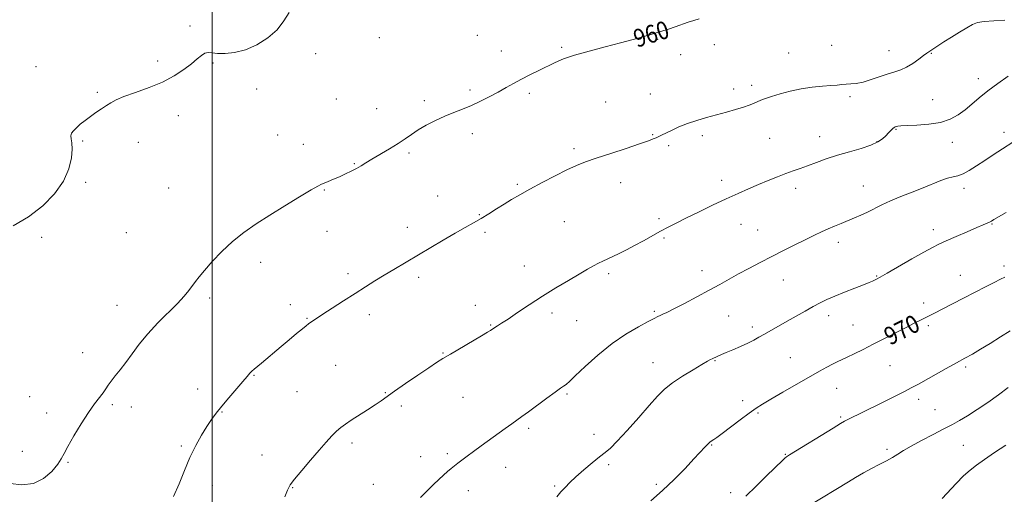
# Model space of a CAD drawing. Extents: x 2059800 to 2062700, y 354800 to 357700.
# Drawn here: x 2061414 to 2061855, y 357020 to 357233 of the extents above; entities that cross this region are included whole.
import ezdxf
from ezdxf.enums import TextEntityAlignment as Align

# ---------------------------------------------------------------- set-up
doc = ezdxf.new("R2010")
doc.units = 0
doc.header["$MEASUREMENT"] = 0
for name, color, linetype, lineweight in [('32000', 7, 'Continuous', 0), ('DTM SPOT ELEVATION', 2, 'Continuous', 13), ('INDEX CONTOUR', 41, 'Continuous', 13), ('INDEX CONTOUR LABEL', 244, 'Continuous', 0), ('INTERMEDIATE CONTOUR', 44, 'Continuous', 0)]:
    doc.layers.add(name, color=color, linetype=linetype, lineweight=lineweight)
doc.styles.add('Style-ITALICS', font='ITALICS.shx')

msp = doc.modelspace()

# ---------------------------------------------------------------- linework, layer by layer
at = {"layer": '32000', "flags": 128}
msp.add_lwpolyline([(2061500, 355000), (2061500, 357500)], dxfattribs=at)
at = {"layer": 'DTM SPOT ELEVATION'}
for p in [(2061490.04, 357230.59, 957.8), (2061574.89, 357225.38, 958.5), (2061618.79, 357226.36, 959.1), (2061656.52, 357220.97, 959.8), (2061699.58, 357224.53, 960.1), (2061725.08, 357222.2, 960.5), (2061777.67, 357221.82, 961.1), (2061546.29, 357218.18, 958.4), (2061629.52, 357219.37, 959.4), (2061709.99, 357217.68, 960.5), (2061758.26, 357218.44, 961.1), (2061803.22, 357219.46, 961.2), (2061822.26, 357218.25, 962.1), (2061421.01, 357212.25, 957.5), (2061475.46, 357214.85, 957.8), (2061500.3, 357213.95, 958.1), (2061741.79, 357203.91, 961.6), (2061843.36, 357206.91, 963.5), (2061448.51, 357200.86, 957.9), (2061519.82, 357202.27, 958.4), (2061615.51, 357201.86, 959.7), (2061642.16, 357200.3, 960.3), (2061696.31, 357200.08, 961.1), (2061733.71, 357202.23, 961.5), (2061785.79, 357198.88, 962.3), (2061555.64, 357197.83, 958.9), (2061594.99, 357197.11, 959.6), (2061676.37, 357196.48, 961.1), (2061822.84, 357197.47, 963.3), (2061484.75, 357190.28, 958.3), (2061573.72, 357193.41, 959.05), (2061529.3, 357181.71, 959.1), (2061616.48, 357182.31, 960.5), (2061697.3, 357181.8, 961.9), (2061719.69, 357181.36, 962.4), (2061772.26, 357180.91, 963.3), (2061806.46, 357184.24, 964.1), (2061854.8, 357182.87, 965.5), (2061441.85, 357178.99, 958.1), (2061466.9, 357178.43, 958.3), (2061540.83, 357177.42, 959.3), (2061704.53, 357176.84, 962.3), (2061749.85, 357180.23, 962.9), (2061797.87, 357178.62, 963.9), (2061831.65, 357178.42, 964.5), (2061588.23, 357173.55, 960.3), (2061662.08, 357175.47, 961.7), (2061563.7, 357168.72, 959.9), (2061443.24, 357160.44, 958.2), (2061636.74, 357159.53, 961.8), (2061683.09, 357160.31, 962.6), (2061728.32, 357161.36, 963.5), (2061480.49, 357157.84, 958.9), (2061550.17, 357156.94, 960.1), (2061761.41, 357157.73, 964.5), (2061791.81, 357158.73, 965.2), (2061836.91, 357157.71, 966.5), (2061601.05, 357154.35, 961.2), (2061619.66, 357145.87, 961.9), (2061657.75, 357142.83, 962.9), (2061700.14, 357144.05, 963.7), (2061736.9, 357141.59, 964.8), (2061849.46, 357141.7, 968.1), (2061461.55, 357137.9, 958.8), (2061551.37, 357138.49, 960.7), (2061587.43, 357140.16, 961.4), (2061622.21, 357138, 962.3), (2061744.36, 357138.99, 965.1), (2061823.1, 357139.2, 967.5), (2061423.55, 357135.73, 958.3), (2061702.49, 357135.52, 964.2), (2061780.6, 357133.56, 966.5), (2061521.66, 357124.46, 960.5), (2061560.84, 357119.49, 961.6), (2061639.91, 357122.82, 963.3), (2061677.67, 357119.41, 964.3), (2061719.49, 357120.79, 965.4), (2061854.86, 357122.91, 969.6), (2061592.54, 357117.75, 962.4), (2061756, 357116.64, 966.8), (2061797.77, 357118.36, 967.9), (2061835.22, 357118.69, 969.2), (2061498.76, 357108.52, 960.3), (2061818.79, 357106.31, 969.5), (2061457.23, 357105.31, 959.3), (2061534.97, 357105.61, 961.4), (2061617.85, 357105.17, 963.4), (2061652.3, 357101.82, 964.4), (2061698.12, 357102.55, 965.8), (2061542.46, 357099.42, 961.9), (2061570.32, 357101.02, 962.5), (2061663.36, 357098.43, 964.9), (2061731.47, 357100.48, 966.9), (2061776.29, 357100.67, 968.5), (2061624.79, 357096.44, 963.9), (2061742.08, 357095.55, 967.6), (2061787.11, 357096.41, 969.1), (2061820.94, 357096.14, 970.3), (2061441.86, 357083.96, 959.4), (2061603.4, 357083.93, 963.9), (2061697.48, 357079.59, 967.25), (2061725.34, 357080.39, 968.1), (2061759.1, 357081.76, 969.1), (2061555.37, 357078.32, 962.9), (2061803.81, 357078.17, 970.9), (2061837.62, 357077.6, 972.3), (2061518.66, 357073.8, 962.1), (2061493.38, 357067.73, 961.3), (2061538.04, 357066.45, 962.9), (2061779.81, 357068, 970.8), (2061418.13, 357064.21, 959.3), (2061577.58, 357066.09, 963.9), (2061612.38, 357064.03, 964.9), (2061658.98, 357065.47, 966.2), (2061737.71, 357062.48, 969.5), (2061816.62, 357063, 972.5), (2061455.24, 357060.63, 960.2), (2061463.66, 357059.59, 960.5), (2061504.36, 357057.4, 962.1), (2061584.8, 357060.07, 964.4), (2061823.87, 357058.4, 973.2), (2061425.77, 357056.93, 959.6), (2061744.64, 357056.93, 970.2), (2061781.7, 357055.12, 971.8), (2061641.75, 357050.05, 966.3), (2061671.11, 357047.3, 967.33), (2061414.94, 357039.7, 959.4), (2061486.09, 357042.14, 961.8), (2061562.68, 357043.47, 964.4), (2061723.83, 357042.63, 970.1), (2061802.38, 357040.69, 973.7), (2061836.57, 357042.39, 974.9), (2061522.21, 357038.17, 963.2), (2061593.42, 357037.28, 965.4), (2061605.29, 357038.69, 965.7), (2061756.86, 357038.38, 971.9), (2061435.36, 357034.78, 960.1), (2061631.48, 357032.55, 966.7), (2061677.68, 357033.77, 968.4), (2061500.01, 357024.49, 962.6), (2061536.1, 357023.37, 964.1), (2061572.11, 357024.91, 965.1), (2061614.82, 357022.15, 966.6), (2061653.51, 357024.26, 967.8), (2061699, 357024.91, 969.7), (2061732.28, 357021.24, 971.5)]:
    msp.add_point(p, dxfattribs=at)
at = {"layer": 'INDEX CONTOUR'}
for points in [[(2061718.288, 357233.757, 960), (2061715.784, 357233.059, 960), (2061713.299, 357232.24, 960), (2061707.396, 357230.145, 960), (2061704.4671, 357229.14, 960), (2061701.861, 357228.32, 960), (2061696.498, 357226.766, 960), (2061693.025, 357225.741, 960), (2061688.616, 357224.471, 960), (2061682.995, 357222.949, 960), (2061676.118, 357221.19, 960), (2061668.874, 357219.316, 960), (2061662.383, 357217.476, 960), (2061657.449, 357215.774, 960), (2061653.614, 357214.136, 960), (2061646.323, 357210.613, 960), (2061642.382, 357208.685, 960), (2061638.566, 357206.735, 960), (2061635.069, 357204.815, 960), (2061631.705, 357202.894, 960), (2061628.193, 357200.918, 960), (2061624.335, 357198.864, 960), (2061620.251, 357196.833, 960), (2061616.145, 357194.955, 960), (2061612.164, 357193.305, 960), (2061608.226, 357191.7381, 960), (2061604.194, 357190.051, 960), (2061600.01, 357188.104, 960), (2061595.933, 357186.001, 960), (2061592.3, 357183.906, 960), (2061589.295, 357181.928, 960), (2061586.496, 357179.952, 960), (2061583.325, 357177.807, 960), (2061579.418, 357175.402, 960), (2061571.56, 357170.807, 960), (2061568.804, 357169.146, 960), (2061566.6751, 357167.843, 960), (2061564.649, 357166.67, 960), (2061562.315, 357165.448, 960), (2061559.714, 357164.1861, 960), (2061557.004, 357162.939, 960), (2061554.355, 357161.772, 960), (2061551.996, 357160.774, 960), (2061550.171, 357160.041, 960), (2061548.902, 357159.5441, 960), (2061547.308, 357158.752, 960), (2061544.287, 357157.012, 960), (2061539.11, 357153.895, 960), (2061532.546, 357149.876, 960), (2061525.739, 357145.656, 960), (2061519.601, 357141.754, 960), (2061514.124, 357137.972, 960), (2061509.069, 357133.927, 960), (2061504.29, 357129.4061, 960), (2061500.02, 357124.869, 960), (2061496.582, 357120.94, 960), (2061494.175, 357118.06, 960), (2061492.484, 357115.923, 960), (2061489.502, 357111.957, 960), (2061487.401, 357109.401, 960), (2061484.401, 357106.13, 960), (2061475.656, 357097.3299, 960), (2061471.135, 357092.4711, 960), (2061467.297, 357087.779, 960), (2061464.077, 357083.431, 960), (2061461.2591, 357079.564, 960), (2061458.687, 357076.279, 960), (2061456.437, 357073.545, 960), (2061454.647, 357071.295, 960), (2061453.369, 357069.434, 960), (2061452.319, 357067.746, 960), (2061451.125, 357065.986, 960), (2061447.276, 357061.086, 960), (2061444.5009, 357057.21, 960), (2061441.221, 357052.121, 960), (2061437.942, 357046.671, 960), (2061435.271, 357041.953, 960), (2061433.587, 357038.723, 960), (2061432.33, 357036.365, 960), (2061430.708, 357033.925, 960), (2061428.081, 357030.7711, 960), (2061424.418, 357027.575, 960), (2061419.837, 357025.335, 960), (2061414.579, 357024.741, 960), (2061409.369, 357025.259, 960)], [(2061855.181, 357117.909, 970), (2061853.293, 357116.912, 970), (2061850.42, 357115.473, 970), (2061846.5719, 357113.56, 970), (2061841.906, 357111.2051, 970), (2061836.668, 357108.505, 970), (2061827.063, 357103.489, 970), (2061823.91, 357101.858, 970), (2061821.6379, 357100.707, 970), (2061817.38, 357098.603, 970), (2061814.552, 357097.192, 970), (2061810.921, 357095.346, 970), (2061801.3139, 357090.379, 970), (2061796.261, 357087.789, 970), (2061791.672, 357085.489, 970), (2061787.7201, 357083.555, 970), (2061784.504, 357082.022, 970), (2061779.995, 357079.914, 970), (2061777.942, 357078.883, 970), (2061775.466, 357077.541, 970), (2061772.176, 357075.685, 970), (2061755.677, 357066.237, 970), (2061750.3, 357063.128, 970), (2061746.557, 357060.908, 970), (2061743.721, 357059.078, 970), (2061740.675, 357056.908, 970), (2061736.655, 357053.916, 970), (2061728.5229, 357047.798, 970), (2061726.11, 357046.021, 970), (2061724.801, 357045.101, 970), (2061723.607, 357044.3301, 970), (2061723.0349, 357043.875, 970), (2061722.192, 357043.071, 970), (2061720.869, 357041.6959, 970), (2061715.887, 357036.357, 970), (2061711.874, 357032.086, 970), (2061707.073, 357027.159, 970), (2061701.855, 357022.148, 970), (2061696.599, 357017.557, 970)]]:
    msp.add_polyline3d(points, dxfattribs=at)
at = {"layer": 'INTERMEDIATE CONTOUR'}
for points in [[(2061534.43, 357236.61, 958), (2061532.004, 357232.797, 958), (2061529.026, 357228.851, 958), (2061524.898, 357225.195, 958), (2061519.97, 357222.121, 958), (2061514.832, 357219.885, 958), (2061510.0131, 357218.652, 958), (2061505.797, 357218.216, 958), (2061502.411, 357218.276, 958), (2061499.976, 357218.532, 958), (2061498.2101, 357218.668, 958), (2061496.728, 357218.369, 958), (2061495.166, 357217.389, 958), (2061493.24, 357215.761, 958), (2061490.689, 357213.586, 958), (2061487.29, 357210.992, 958), (2061482.9751, 357208.193, 958), (2061477.716, 357205.425, 958), (2061471.647, 357202.8959, 958), (2061465.565, 357200.689, 958), (2061460.427, 357198.856, 958), (2061456.908, 357197.403, 958), (2061454.53, 357196.1471, 958), (2061452.53, 357194.858, 958), (2061450.301, 357193.359, 958), (2061447.857, 357191.683, 958), (2061445.367, 357189.914, 958), (2061442.994, 357188.139, 958), (2061440.864, 357186.441, 958), (2061439.095, 357184.9089, 958), (2061437.785, 357183.593, 958), (2061436.961, 357182.411, 958), (2061436.629, 357181.246, 958), (2061436.742, 357179.933, 958), (2061437.036, 357178.105, 958), (2061437.195, 357175.347, 958), (2061436.889, 357171.378, 958), (2061435.729, 357166.455, 958), (2061433.31, 357160.968, 958), (2061429.348, 357155.306, 958), (2061424.035, 357149.841, 958), (2061417.681, 357144.939, 958), (2061410.701, 357140.888, 958)], [(2061855.213, 357233.132, 962), (2061850.217, 357232.919, 962), (2061845.946, 357232.634, 962), (2061842.962, 357232.111, 962), (2061840.673, 357231.204, 962), (2061838.204, 357229.774, 962), (2061834.931, 357227.772, 962), (2061831.263, 357225.5061, 962), (2061827.862, 357223.376, 962), (2061825.2519, 357221.701, 962), (2061821.186, 357219.012, 962), (2061820.225, 357218.35, 962), (2061818.798, 357217.303, 962), (2061816.613, 357215.667, 962), (2061813.936, 357213.771, 962), (2061811.173, 357212.077, 962), (2061808.599, 357210.907, 962), (2061805.98, 357210.034, 962), (2061802.949, 357209.092, 962), (2061795.359, 357206.484, 962), (2061791.675, 357205.388, 962), (2061788.629, 357204.793, 962), (2061786.158, 357204.56, 962), (2061784.082, 357204.4539, 962), (2061782.176, 357204.287, 962), (2061780.04, 357204.054, 962), (2061777.23, 357203.797, 962), (2061773.436, 357203.526, 962), (2061768.893, 357203.123, 962), (2061763.969, 357202.436, 962), (2061759.036, 357201.381, 962), (2061754.479, 357200.138, 962), (2061750.682, 357198.951, 962), (2061747.906, 357198.0049, 962), (2061745.892, 357197.247, 962), (2061744.252, 357196.561, 962), (2061742.6121, 357195.846, 962), (2061740.64, 357195.047, 962), (2061738.015, 357194.125, 962), (2061734.525, 357193.055, 962), (2061730.391, 357191.883, 962), (2061721.469, 357189.463, 962), (2061717.106, 357188.2, 962), (2061712.947, 357186.805, 962), (2061709.107, 357185.25, 962), (2061705.765, 357183.713, 962), (2061701.278, 357181.534, 962), (2061698.913, 357180.447, 962), (2061697.633, 357179.876, 962), (2061695.438, 357179.016, 962), (2061691.545, 357177.6489, 962), (2061685.549, 357175.671, 962), (2061678.568, 357173.405, 962), (2061672.1, 357171.284, 962), (2061667.206, 357169.5911, 962), (2061663.195, 357167.997, 962), (2061658.939, 357166.025, 962), (2061653.642, 357163.356, 962), (2061647.83, 357160.31, 962), (2061642.361, 357157.367, 962), (2061637.877, 357154.885, 962), (2061634.156, 357152.738, 962), (2061630.762, 357150.678, 962), (2061627.341, 357148.5201, 962), (2061623.882, 357146.323, 962), (2061620.456, 357144.208, 962), (2061617.053, 357142.223, 962), (2061613.334, 357140.122, 962), (2061608.877, 357137.583, 962), (2061603.433, 357134.405, 962), (2061581.438, 357121.379, 962), (2061577.052, 357118.746, 962), (2061572.879, 357116.185, 962), (2061568.634, 357113.522, 962), (2061564.001, 357110.572, 962), (2061558.848, 357107.263, 962), (2061553.769, 357103.98, 962), (2061549.536, 357101.223, 962), (2061546.717, 357099.357, 962), (2061545.039, 357098.218, 962), (2061543.193, 357096.922, 962), (2061542.125, 357096.115, 962), (2061540.397, 357094.735, 962), (2061537.73, 357092.549, 962), (2061534.413, 357089.791, 962), (2061530.875, 357086.818, 962), (2061522.012, 357079.286, 962), (2061518.806, 357076.632, 962), (2061517.785, 357075.717, 962), (2061516.873, 357074.757, 962), (2061515.677, 357073.361, 962), (2061513.757, 357071.098, 962), (2061507.479, 357063.796, 962), (2061504.287, 357060.02, 962), (2061501.775, 357056.908, 962), (2061499.694, 357054.083, 962), (2061497.606, 357050.9451, 962), (2061495.189, 357047.0179, 962), (2061492.569, 357042.315, 962), (2061489.986, 357036.972, 962), (2061487.594, 357031.165, 962), (2061485.207, 357025.232, 962), (2061482.55, 357019.553, 962)], [(2061856.653, 357208.036, 964), (2061852.047, 357204.784, 964), (2061847.528, 357201.4209, 964), (2061843.698, 357198.3209, 964), (2061840.418, 357195.524, 964), (2061837.37, 357192.986, 964), (2061834.228, 357190.6941, 964), (2061830.658, 357188.76, 964), (2061826.322, 357187.331, 964), (2061821.104, 357186.492, 964), (2061815.792, 357186.086, 964), (2061811.3929, 357185.898, 964), (2061808.65, 357185.749, 964), (2061807.23, 357185.603, 964), (2061806.535, 357185.461, 964), (2061806.045, 357185.303, 964), (2061805.56, 357185.028, 964), (2061804.9601, 357184.516, 964), (2061804.1489, 357183.682, 964), (2061803.1209, 357182.582, 964), (2061801.896, 357181.3111, 964), (2061800.4171, 357179.948, 964), (2061798.33, 357178.532, 964), (2061795.207, 357177.088, 964), (2061790.8, 357175.633, 964), (2061785.579, 357174.14, 964), (2061780.198, 357172.572, 964), (2061775.203, 357170.923, 964), (2061770.735, 357169.3, 964), (2061766.8311, 357167.842, 964), (2061763.457, 357166.631, 964), (2061760.305, 357165.526, 964), (2061756.998, 357164.33, 964), (2061753.248, 357162.891, 964), (2061749.131, 357161.239, 964), (2061744.813, 357159.45, 964), (2061740.384, 357157.559, 964), (2061735.628, 357155.456, 964), (2061730.252, 357152.991, 964), (2061724.142, 357150.107, 964), (2061717.9, 357147.103, 964), (2061712.305, 357144.367, 964), (2061707.903, 357142.1729, 964), (2061704.302, 357140.3151, 964), (2061700.878, 357138.473, 964), (2061693.212, 357134.217, 964), (2061689.2991, 357132.08, 964), (2061685.627, 357130.151, 964), (2061682.317, 357128.485, 964), (2061679.4691, 357127.112, 964), (2061675.084, 357125.091, 964), (2061673.096, 357124.129, 964), (2061670.887, 357122.965, 964), (2061668.117, 357121.409, 964), (2061664.427, 357119.269, 964), (2061659.599, 357116.423, 964), (2061653.958, 357113.025, 964), (2061647.969, 357109.296, 964), (2061642.095, 357105.4869, 964), (2061636.799, 357101.96, 964), (2061632.54, 357099.1021, 964), (2061629.64, 357097.19, 964), (2061627.858, 357096.05, 964), (2061626.169, 357094.984, 964), (2061624.683, 357093.974, 964), (2061623.3371, 357093.139, 964), (2061620.665, 357091.541, 964), (2061606.737, 357083.353, 964), (2061603.382, 357081.36, 964), (2061600.518, 357079.57, 964), (2061597.007, 357077.243, 964), (2061592.103, 357073.901, 964), (2061586.612, 357070.113, 964), (2061581.729, 357066.711, 964), (2061575.708, 357062.47, 964), (2061573.026, 357060.652, 964), (2061569.568, 357058.396, 964), (2061562.272, 357053.703, 964), (2061559.633, 357051.9571, 964), (2061557.593, 357050.454, 964), (2061555.726, 357048.81, 964), (2061553.642, 357046.679, 964), (2061551.101, 357043.871, 964), (2061547.904, 357040.238, 964), (2061544.016, 357035.792, 964), (2061540.063, 357031.208, 964), (2061536.838, 357027.324, 964), (2061534.876, 357024.648, 964), (2061533.668, 357022.3491, 964), (2061532.452, 357019.2651, 964)], [(2061858.761, 357178.386, 966), (2061854.213, 357175.415, 966), (2061850.047, 357172.769, 966), (2061846.18, 357170.283, 966), (2061842.564, 357167.868, 966), (2061839.285, 357165.738, 966), (2061836.467, 357164.18, 966), (2061834.14, 357163.353, 966), (2061831.98, 357162.898, 966), (2061829.571, 357162.323, 966), (2061826.568, 357161.248, 966), (2061818.5861, 357157.931, 966), (2061813.6979, 357156.002, 966), (2061808.664, 357154.035, 966), (2061803.986, 357152.103, 966), (2061800.04, 357150.274, 966), (2061793.651, 357147.042, 966), (2061790.707, 357145.673, 966), (2061787.781, 357144.421, 966), (2061781.859, 357142.02, 966), (2061778.884, 357140.792, 966), (2061775.963, 357139.525, 966), (2061773.079, 357138.186, 966), (2061769.9339, 357136.655, 966), (2061756.265, 357129.922, 966), (2061750.814, 357127.19, 966), (2061745.508, 357124.463, 966), (2061740.5, 357121.817, 966), (2061735.892, 357119.312, 966), (2061731.685, 357116.96, 966), (2061727.472, 357114.587, 966), (2061722.741, 357111.975, 966), (2061717.227, 357109.019, 966), (2061711.636, 357106.087, 966), (2061706.917, 357103.6639, 966), (2061703.769, 357102.1, 966), (2061701.882, 357101.21, 966), (2061700.694, 357100.675, 966), (2061699.63, 357100.172, 966), (2061698.056, 357099.377, 966), (2061695.324, 357097.961, 966), (2061690.99, 357095.647, 966), (2061685.416, 357092.357, 966), (2061679.168, 357088.061, 966), (2061672.836, 357082.907, 966), (2061667.109, 357077.731, 966), (2061662.697, 357073.547, 966), (2061660.079, 357071.086, 966), (2061658.782, 357069.949, 966), (2061658.102, 357069.457, 966), (2061657.367, 357068.977, 966), (2061656.047, 357068.068, 966), (2061653.649, 357066.335, 966), (2061649.925, 357063.575, 966), (2061641.664, 357057.434, 966), (2061638.797, 357055.35, 966), (2061634.251, 357052.137, 966), (2061631.301, 357050.027, 966), (2061620.48, 357042.186, 966), (2061617.093, 357039.709, 966), (2061614.184, 357037.56, 966), (2061611.896, 357035.837, 966), (2061610.082, 357034.437, 966), (2061608.522, 357033.212, 966), (2061607.016, 357032.011, 966), (2061605.426, 357030.69, 966), (2061603.631, 357029.108, 966), (2061601.53, 357027.148, 966), (2061599.099, 357024.803, 966), (2061596.336, 357022.091, 966), (2061593.278, 357019.052, 966)], [(2061855.784, 357146.862, 968), (2061850.3331, 357143.685, 968), (2061849.163, 357143.03, 968), (2061848.329, 357142.618, 968), (2061847.278, 357142.162, 968), (2061845.526, 357141.422, 968), (2061842.601, 357140.167, 968), (2061838.287, 357138.284, 968), (2061833.387, 357136.124, 968), (2061828.958, 357134.155, 968), (2061825.684, 357132.661, 968), (2061822.751, 357131.192, 968), (2061818.973, 357129.114, 968), (2061813.601, 357126.044, 968), (2061802.5401, 357119.656, 968), (2061799.371, 357117.855, 968), (2061797.72, 357116.963, 968), (2061796.8, 357116.524, 968), (2061795.873, 357116.122, 968), (2061794.3859, 357115.518, 968), (2061791.835, 357114.512, 968), (2061787.945, 357112.99, 968), (2061783.371, 357111.18, 968), (2061778.997, 357109.391, 968), (2061775.465, 357107.8399, 968), (2061772.435, 357106.362, 968), (2061769.324, 357104.698, 968), (2061765.695, 357102.665, 968), (2061757.68, 357098.09, 968), (2061747.4869, 357092.317, 968), (2061745.013, 357090.898, 968), (2061742.665, 357089.606, 968), (2061739.991, 357088.274, 968), (2061736.716, 357086.797, 968), (2061733.278, 357085.32, 968), (2061730.294, 357084.057, 968), (2061728.225, 357083.161, 968), (2061724.09, 357081.296, 968), (2061723.343, 357080.926, 968), (2061721.99, 357080.183, 968), (2061719.47, 357078.733, 968), (2061715.481, 357076.3769, 968), (2061710.753, 357073.452, 968), (2061706.277, 357070.434, 968), (2061702.733, 357067.603, 968), (2061699.554, 357064.476, 968), (2061695.865, 357060.373, 968), (2061691.1061, 357054.945, 968), (2061685.984, 357049.147, 968), (2061681.5249, 357044.26, 968), (2061678.426, 357041.174, 968), (2061676.086, 357039.207, 968), (2061673.576, 357037.285, 968), (2061670.235, 357034.607, 968), (2061666.473, 357031.452, 968), (2061662.967, 357028.373, 968), (2061660.229, 357025.79, 968), (2061658.103, 357023.587, 968), (2061656.269, 357021.515, 968), (2061654.435, 357019.351, 968)], [(2061857.606, 357093.773, 972), (2061853.27, 357091.08, 972), (2061848.639, 357088.185, 972), (2061844.313, 357085.529, 972), (2061840.684, 357083.402, 972), (2061837.301, 357081.5141, 972), (2061833.504, 357079.428, 972), (2061828.878, 357076.859, 972), (2061816.461, 357069.903, 972), (2061813.568, 357068.34, 972), (2061809.958, 357066.478, 972), (2061804.93, 357063.951, 972), (2061799.2071, 357061.1071, 972), (2061784.85, 357054.033, 972), (2061783.375, 357053.252, 972), (2061781.518, 357052.159, 972), (2061778.244, 357050.153, 972), (2061758.752, 357038.1301, 972), (2061757.365, 357037.23, 972), (2061756.681, 357036.684, 972), (2061755.859, 357035.919, 972), (2061748.182, 357028.567, 972), (2061743.7, 357024.187, 972), (2061739.17, 357019.563, 972)], [(2061856.736, 357068.442, 974), (2061852.363, 357065.1199, 974), (2061847.555, 357061.707, 974), (2061842.749, 357058.483, 974), (2061838.449, 357055.742, 974), (2061834.947, 357053.648, 974), (2061831.681, 357051.848, 974), (2061827.874, 357049.859, 974), (2061823.04, 357047.353, 974), (2061817.837, 357044.613, 974), (2061813.21, 357042.078, 974), (2061809.832, 357040.0711, 974), (2061807.293, 357038.465, 974), (2061804.908, 357037.02, 974), (2061802.128, 357035.526, 974), (2061798.933, 357033.894, 974), (2061795.44, 357032.0641, 974), (2061791.795, 357030.027, 974), (2061788.281, 357027.969, 974), (2061785.212, 357026.125, 974), (2061767.349, 357015.259, 974)], [(2061855.594, 357042.462, 976), (2061850.589, 357039.151, 976), (2061846.044, 357036.088, 976), (2061842.512, 357033.613, 976), (2061839.6089, 357031.341, 976), (2061836.72, 357028.708, 976), (2061833.416, 357025.36, 976), (2061827.088, 357018.653, 976)]]:
    msp.add_polyline3d(points, dxfattribs=at)

# ---------------------------------------------------------------- texts
at = {"layer": 'INDEX CONTOUR LABEL', "style": 'Style-ITALICS', "width": 0.875}
for s, rotation, p in [('960', 17.300001, (2061689.127, 357224.618, 960)), ('970', 26.899999, (2061801.924, 357090.694, 970))]:
    msp.add_text(s, height=8, rotation=rotation, dxfattribs=at).set_placement(p, align=Align.MIDDLE_LEFT)

doc.saveas('drawing.dxf')
